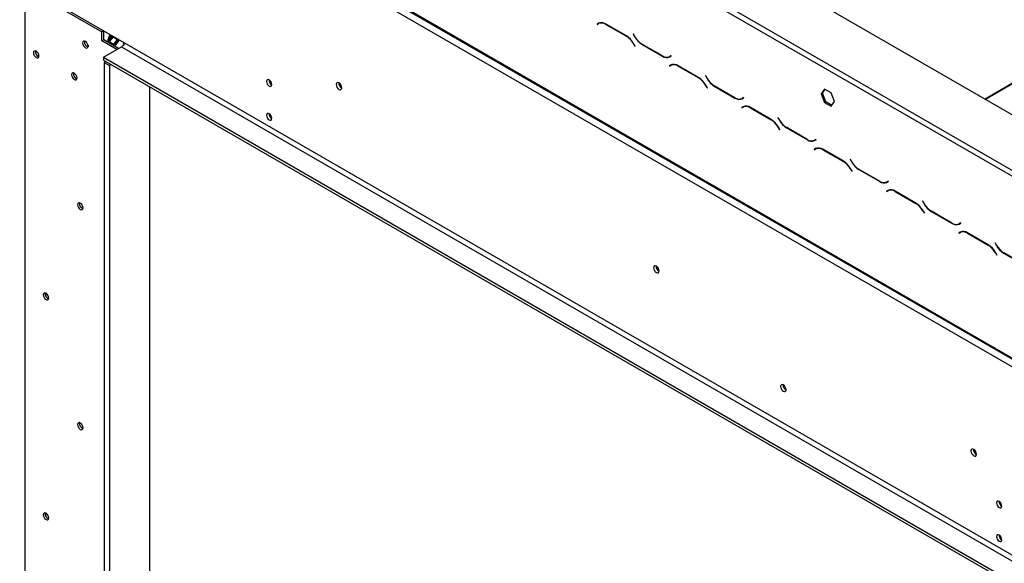
# Model space of a CAD drawing. Units: millimetres. Extents: x 125 to 4874, y 61 to 3614.
# Drawn here: x 2961 to 3510, y 1204 to 1506 of the extents above; entities that cross this region are included whole.
import ezdxf

# ---------------------------------------------------------------- set-up
doc = ezdxf.new("R2010")
doc.units = ezdxf.units.MM
doc.header["$LTSCALE"] = 18

msp = doc.modelspace()

# ---------------------------------------------------------------- linework, layer by layer
at = {"color": 7, "linetype": 'Continuous', "lineweight": 25}
for p, q in [((2993.16, 1754.31), (4473.13, 899.94)), ((3073.06, 1673.89), (3676.58, 1325.49)), ((3074.47, 1676.34), (3677.99, 1327.94)), ((2961.34, 1637.14), (4448.38, 778.69)), ((2961.75, 1636.22), (4448.8, 777.77)), ((2965.58, 1629.79), (4444.14, 776.24)), ((2965.58, 1524.86), (3019.39, 1493.8)), ((2964.17, 1524.54), (2964.17, 1071.36)), ((2964.17, 1524.54), (3007.12, 1499.74)), ((3283.71, 1504.48), (3282.89, 1504.01)), ((3283.6, 1504.42), (3282.89, 1504.01)), ((3282.89, 1504.01), (3282.99, 1503.84)), ((3282.99, 1503.84), (3283.77, 1504.29)), ((3283.73, 1504.5), (3283.6, 1504.42)), ((3283.6, 1504.42), (3283.7, 1504.25)), ((3284.48, 1504.69), (3283.77, 1504.29)), ((3299.29, 1497.4), (3287.71, 1504.09)), ((3287.77, 1503.89), (3299.23, 1497.27)), ((3008.11, 1500.31), (3007.12, 1499.74)), ((3007.12, 1494.64), (3007.12, 1499.74)), ((3008.18, 1495.25), (3008.18, 1500.27)), ((3011.75, 1495.73), (3013.12, 1497.42)), ((3013.46, 1496.77), (3013.46, 1497.22)), ((3303.15, 1498.48), (3303.05, 1498.42)), ((3303.15, 1498.48), (3303.05, 1498.42)), ((3303.05, 1498.42), (3303.86, 1497)), ((3303.92, 1497.13), (3303.15, 1498.48)), ((2999.39, 1492.22), (2999.39, 1491.28)), ((3008.18, 1495.25), (3007.12, 1494.64)), ((3015.39, 1489.86), (3007.12, 1494.64)), ((3016.46, 1490.47), (3008.18, 1495.25)), ((3011.76, 1494.64), (3013.46, 1496.77)), ((3011.76, 1493.19), (3011.76, 1495.73)), ((3011.76, 1494.02), (3013.75, 1492.87)), ((3013.46, 1496.77), (3015.8, 1495.42)), ((3013.75, 1492.87), (3015.8, 1495.42)), ((3016.08, 1495.32), (3013.89, 1492.6)), ((3019.39, 1493.8), (4444.14, 671.31)), ((3303.23, 1493.05), (3304.01, 1491.71)), ((3304.11, 1491.76), (3303.29, 1493.18)), ((3304.01, 1491.71), (3304.11, 1491.76)), ((3307.86, 1492.78), (3319.44, 1486.1)), ((3319.38, 1486.29), (3307.92, 1492.91)), ((3008.08, 1485.64), (3017.98, 1491.35)), ((3017.98, 1491.35), (4442.73, 668.86)), ((3324.16, 1486.35), (3323.38, 1485.9)), ((3324.09, 1486.31), (3323.38, 1485.9)), ((3324.16, 1486.35), (3324.09, 1486.31)), ((3324.26, 1486.17), (3324.16, 1486.35)), ((3008.08, 1485.64), (4448.31, 654.21)), ((3008.08, 1485.64), (3008.08, 1484)), ((3008.08, 1484), (4448.31, 652.57)), ((3009.52, 1483.17), (3008.46, 1482.56)), ((3008.46, 1482.56), (3011.29, 1480.92)), ((3008.46, 1482.56), (3008.46, 1036.32)), ((3012.35, 1481.54), (3011.29, 1480.92)), ((3011.29, 1480.92), (3011.29, 1034.68)), ((3324.02, 1481.22), (3323.2, 1480.74)), ((3323.91, 1481.15), (3323.2, 1480.74)), ((3323.2, 1480.74), (3323.3, 1480.57)), ((3323.3, 1480.57), (3324.08, 1481.02)), ((3323.44, 1485.7), (3324.26, 1486.17)), ((3323.48, 1485.95), (3323.61, 1485.87)), ((3324.04, 1481.23), (3323.91, 1481.15)), ((3323.91, 1481.15), (3324.01, 1480.98)), ((3324.78, 1481.43), (3324.08, 1481.02)), ((3339.59, 1474.14), (3328.02, 1480.82)), ((3328.08, 1480.62), (3339.54, 1474.01)), ((3343.45, 1475.21), (3343.35, 1475.15)), ((3343.45, 1475.21), (3343.35, 1475.15)), ((3343.35, 1475.15), (3344.17, 1473.74)), ((3344.23, 1473.86), (3343.45, 1475.21)), ((3343.54, 1469.78), (3344.31, 1468.44)), ((3344.41, 1468.5), (3343.59, 1469.91)), ((3033.91, 1051.01), (3033.91, 1469.09)), ((3344.31, 1468.44), (3344.41, 1468.5)), ((3348.17, 1469.51), (3359.75, 1462.83)), ((3359.69, 1463.03), (3348.23, 1469.64)), ((3409.55, 1467.84), (3407.7, 1465.2)), ((3407.7, 1465.2), (3408.4, 1465.61)), ((3407.7, 1465.2), (3409.55, 1460.41)), ((3408.4, 1465.61), (3409.85, 1467.67)), ((3410.26, 1460.82), (3408.4, 1465.61)), ((3413.27, 1465.7), (3409.55, 1467.84)), ((3415.13, 1460.91), (3413.27, 1465.7)), ((3364.46, 1463.08), (3363.69, 1462.63)), ((3364.4, 1463.04), (3363.69, 1462.63)), ((3363.86, 1462.64), (3363.71, 1462.55)), ((3363.75, 1462.43), (3364.56, 1462.91)), ((3364.5, 1463.01), (3363.86, 1462.64)), ((3364.46, 1463.08), (3364.4, 1463.04)), ((3364.56, 1462.91), (3364.46, 1463.08)), ((3409.55, 1460.41), (3410.26, 1460.82)), ((3409.55, 1460.41), (3413.27, 1458.27)), ((3413.68, 1458.85), (3410.26, 1460.82)), ((3413.27, 1458.27), (3415.13, 1460.91)), ((3364.32, 1457.95), (3363.5, 1457.48)), ((3364.21, 1457.88), (3363.5, 1457.48)), ((3363.5, 1457.48), (3363.6, 1457.3)), ((3363.6, 1457.3), (3364.38, 1457.75)), ((3364.34, 1457.96), (3364.21, 1457.88)), ((3364.21, 1457.88), (3364.31, 1457.71)), ((3365.09, 1458.16), (3364.38, 1457.75)), ((3379.9, 1450.87), (3368.32, 1457.55)), ((3368.38, 1457.36), (3379.84, 1450.74)), ((3383.76, 1451.94), (3383.66, 1451.88)), ((3383.76, 1451.94), (3383.66, 1451.88)), ((3383.66, 1451.88), (3384.47, 1450.47)), ((3384.53, 1450.6), (3383.76, 1451.94)), ((3383.84, 1446.52), (3384.62, 1445.17)), ((3384.72, 1445.23), (3383.9, 1446.65)), ((3384.62, 1445.17), (3384.72, 1445.23)), ((3388.47, 1446.24), (3400.05, 1439.56)), ((3399.99, 1439.76), (3388.53, 1446.37)), ((3404.77, 1439.81), (3403.99, 1439.36)), ((3404.7, 1439.77), (3403.99, 1439.36)), ((3404.05, 1439.17), (3404.87, 1439.64)), ((3404.77, 1439.81), (3404.7, 1439.77)), ((3404.87, 1439.64), (3404.77, 1439.81)), ((3404.63, 1434.68), (3403.81, 1434.21)), ((3404.52, 1434.62), (3403.81, 1434.21)), ((3403.81, 1434.21), (3403.91, 1434.03)), ((3403.91, 1434.03), (3404.69, 1434.48)), ((3404.65, 1434.69), (3404.52, 1434.62)), ((3404.52, 1434.62), (3404.62, 1434.44)), ((3405.39, 1434.89), (3404.69, 1434.48)), ((3420.2, 1427.6), (3408.63, 1434.28)), ((3408.69, 1434.09), (3420.15, 1427.47)), ((3424.06, 1428.67), (3423.96, 1428.62)), ((3424.06, 1428.67), (3423.96, 1428.62)), ((3423.96, 1428.62), (3424.78, 1427.2)), ((3424.84, 1427.33), (3424.06, 1428.67)), ((3424.15, 1423.25), (3424.92, 1421.9)), ((3425.02, 1421.96), (3424.2, 1423.38)), ((3424.92, 1421.9), (3425.02, 1421.96)), ((3428.78, 1422.98), (3440.36, 1416.29)), ((3440.3, 1416.49), (3428.84, 1423.11)), ((3445.07, 1416.54), (3444.3, 1416.1)), ((3445.01, 1416.5), (3444.3, 1416.1)), ((3444.36, 1415.9), (3445.17, 1416.37)), ((3445.07, 1416.54), (3445.01, 1416.5)), ((3445.17, 1416.37), (3445.07, 1416.54)), ((3444.93, 1411.41), (3444.11, 1410.94)), ((3444.82, 1411.35), (3444.11, 1410.94)), ((3444.11, 1410.94), (3444.21, 1410.77)), ((3444.21, 1410.77), (3444.99, 1411.22)), ((3444.95, 1411.43), (3444.82, 1411.35)), ((3444.82, 1411.35), (3444.92, 1411.18)), ((3445.7, 1411.62), (3444.99, 1411.22)), ((3460.51, 1404.33), (3448.93, 1411.02)), ((3448.99, 1410.82), (3460.45, 1404.2)), ((3464.37, 1405.41), (3464.27, 1405.35)), ((3464.37, 1405.41), (3464.27, 1405.35)), ((3464.27, 1405.35), (3465.08, 1403.93)), ((3465.14, 1404.06), (3464.37, 1405.41)), ((3464.45, 1399.98), (3465.23, 1398.64)), ((3465.33, 1398.69), (3464.51, 1400.11)), ((3465.23, 1398.64), (3465.33, 1398.69)), ((3469.08, 1399.71), (3480.66, 1393.03)), ((3480.6, 1393.22), (3469.14, 1399.84)), ((3485.38, 1393.28), (3484.6, 1392.83)), ((3485.31, 1393.24), (3484.6, 1392.83)), ((3484.66, 1392.63), (3485.48, 1393.1)), ((3485.38, 1393.28), (3485.31, 1393.24)), ((3485.48, 1393.1), (3485.38, 1393.28)), ((3485.24, 1388.15), (3484.42, 1387.67)), ((3485.13, 1388.08), (3484.42, 1387.67)), ((3484.42, 1387.67), (3484.52, 1387.5)), ((3484.52, 1387.5), (3485.3, 1387.95)), ((3485.26, 1388.16), (3485.13, 1388.08)), ((3485.13, 1388.08), (3485.23, 1387.91)), ((3486, 1388.36), (3485.3, 1387.95)), ((3500.81, 1381.07), (3489.24, 1387.75)), ((3489.3, 1387.55), (3500.76, 1380.94)), ((3504.67, 1382.14), (3504.57, 1382.08)), ((3504.67, 1382.14), (3504.57, 1382.08)), ((3504.57, 1382.08), (3505.39, 1380.66)), ((3505.45, 1380.79), (3504.67, 1382.14)), ((3504.76, 1376.71), (3505.53, 1375.37)), ((3505.63, 1375.43), (3504.81, 1376.84)), ((3520.91, 1369.96), (3509.45, 1376.57)), ((3505.53, 1375.37), (3505.63, 1375.43)), ((3509.39, 1376.44), (3520.97, 1369.76)), ((3387.37, 1300.97), (3388.18, 1300.5))]:
    msp.add_line(p, q, dxfattribs=at)
at = {"color": 8, "linetype": 'Continuous', "lineweight": 25}
for p, q in [((3679.93, 1566.73), (3499.01, 1462.29)), ((3680.23, 1566.55), (3499.32, 1462.11)), ((3287.91, 1503.97), (3287.77, 1503.89)), ((3011.7, 1495.72), (3013.08, 1497.44)), ((3299.37, 1497.36), (3299.23, 1497.27)), ((3011.7, 1493.22), (3011.7, 1495.72)), ((3012.04, 1493.02), (3013.75, 1492.87)), ((3013.89, 1492.6), (3012.57, 1492.72)), ((3015.8, 1495.42), (3015.8, 1495.87)), ((3016.08, 1495.71), (3016.08, 1495.32)), ((3303.33, 1493.11), (3303.23, 1493.05)), ((3303.96, 1497.06), (3303.86, 1497)), ((3308.01, 1492.86), (3307.86, 1492.78)), ((3319.59, 1486.18), (3319.44, 1486.1)), ((3328.22, 1480.7), (3328.08, 1480.62)), ((3339.68, 1474.09), (3339.54, 1474.01)), ((3343.64, 1469.84), (3343.54, 1469.78)), ((3344.27, 1473.79), (3344.17, 1473.74)), ((3348.31, 1469.59), (3348.17, 1469.51)), ((3359.89, 1462.91), (3359.75, 1462.83)), ((3363.86, 1462.64), (3363.86, 1462.73)), ((3368.52, 1457.44), (3368.38, 1457.36)), ((3379.98, 1450.82), (3379.84, 1450.74)), ((3384.57, 1450.53), (3384.47, 1450.47)), ((3383.94, 1446.57), (3383.84, 1446.52)), ((3388.62, 1446.33), (3388.47, 1446.24)), ((3400.2, 1439.65), (3400.05, 1439.56)), ((3408.83, 1434.17), (3408.69, 1434.09)), ((3420.29, 1427.55), (3420.15, 1427.47)), ((3424.88, 1427.26), (3424.78, 1427.2)), ((3424.25, 1423.31), (3424.15, 1423.25)), ((3428.92, 1423.06), (3428.78, 1422.98)), ((3440.5, 1416.38), (3440.36, 1416.29)), ((3449.13, 1410.9), (3448.99, 1410.82)), ((3460.59, 1404.29), (3460.45, 1404.2)), ((3465.18, 1403.99), (3465.08, 1403.93)), ((3464.55, 1400.04), (3464.45, 1399.98)), ((3469.23, 1399.79), (3469.08, 1399.71)), ((3480.81, 1393.11), (3480.66, 1393.03)), ((3489.44, 1387.63), (3489.3, 1387.55)), ((3500.9, 1381.02), (3500.76, 1380.94)), ((3504.86, 1376.77), (3504.76, 1376.71)), ((3505.49, 1380.72), (3505.39, 1380.66)), ((3509.53, 1376.52), (3509.39, 1376.44))]:
    msp.add_line(p, q, dxfattribs=at)
at = {"color": 7, "linetype": 'Continuous', "lineweight": 25, "flags": 128}
for points in [[(2997.93, 1490.84), (2998.51, 1490.64), (2999, 1490.73), (2999.33, 1491.11), (2999.45, 1491.72), (2999.33, 1492.45), (2999, 1493.21), (2998.51, 1493.88), (2997.93, 1494.35), (2997.35, 1494.55), (2996.85, 1494.46), (2996.53, 1494.08), (2996.41, 1493.47), (2996.53, 1492.73), (2996.85, 1491.97), (2997.35, 1491.31), (2997.93, 1490.84)], [(2970.53, 1485.43), (2971.11, 1485.22), (2971.6, 1485.32), (2971.93, 1485.7), (2972.05, 1486.3), (2971.93, 1487.04), (2971.6, 1487.8), (2971.11, 1488.47), (2970.53, 1488.94), (2969.95, 1489.14), (2969.45, 1489.04), (2969.12, 1488.66), (2969.01, 1488.06), (2969.12, 1487.32), (2969.45, 1486.56), (2969.95, 1485.9), (2970.53, 1485.43)], [(2991.74, 1473.18), (2992.32, 1472.98), (2992.82, 1473.07), (2993.15, 1473.45), (2993.26, 1474.06), (2993.15, 1474.8), (2992.82, 1475.56), (2992.32, 1476.22), (2991.74, 1476.69), (2991.16, 1476.89), (2990.67, 1476.8), (2990.34, 1476.42), (2990.22, 1475.81), (2990.34, 1475.07), (2990.67, 1474.31), (2991.16, 1473.65), (2991.74, 1473.18)], [(3101.77, 1470.33), (3101.66, 1471.05), (3101.33, 1471.8), (3100.85, 1472.45), (3100.28, 1472.9), (3099.72, 1473.1), (3099.23, 1473.01), (3098.91, 1472.64), (3098.8, 1472.05), (3098.91, 1471.33), (3099.23, 1470.58), (3099.72, 1469.93), (3100.28, 1469.47), (3100.85, 1469.28), (3101.33, 1469.37), (3101.66, 1469.74), (3101.77, 1470.33)], [(3140.73, 1468.58), (3140.61, 1469.34), (3140.27, 1470.11), (3139.77, 1470.79), (3139.17, 1471.27), (3138.58, 1471.48), (3138.07, 1471.38), (3137.74, 1471), (3137.62, 1470.38), (3137.74, 1469.62), (3138.07, 1468.84), (3138.58, 1468.16), (3139.17, 1467.68), (3139.77, 1467.47), (3140.27, 1467.57), (3140.61, 1467.96), (3140.73, 1468.58)], [(3101.77, 1451.55), (3101.66, 1452.27), (3101.33, 1453.02), (3100.85, 1453.67), (3100.28, 1454.12), (3099.72, 1454.32), (3099.23, 1454.23), (3098.91, 1453.86), (3098.8, 1453.27), (3098.91, 1452.54), (3099.23, 1451.8), (3099.72, 1451.15), (3100.28, 1450.69), (3100.85, 1450.5), (3101.33, 1450.59), (3101.66, 1450.96), (3101.77, 1451.55)], [(2995.1, 1400.81), (2995.68, 1400.61), (2996.18, 1400.71), (2996.51, 1401.09), (2996.62, 1401.69), (2996.51, 1402.43), (2996.18, 1403.19), (2995.68, 1403.86), (2995.1, 1404.33), (2994.52, 1404.53), (2994.03, 1404.43), (2993.7, 1404.05), (2993.58, 1403.45), (2993.7, 1402.71), (2994.03, 1401.95), (2994.52, 1401.28), (2995.1, 1400.81)], [(3317.51, 1366.53), (3317.39, 1367.28), (3317.05, 1368.06), (3316.55, 1368.74), (3315.95, 1369.22), (3315.36, 1369.43), (3314.85, 1369.33), (3314.51, 1368.94), (3314.4, 1368.33), (3314.51, 1367.57), (3314.85, 1366.79), (3315.36, 1366.11), (3315.95, 1365.63), (3316.55, 1365.42), (3317.05, 1365.52), (3317.39, 1365.91), (3317.51, 1366.53)], [(2976.01, 1350.59), (2976.59, 1350.39), (2977.08, 1350.49), (2977.41, 1350.87), (2977.53, 1351.47), (2977.41, 1352.21), (2977.08, 1352.97), (2976.59, 1353.64), (2976.01, 1354.11), (2975.43, 1354.31), (2974.93, 1354.21), (2974.6, 1353.83), (2974.49, 1353.23), (2974.6, 1352.49), (2974.93, 1351.73), (2975.43, 1351.06), (2976.01, 1350.59)], [(3388.18, 1300.42), (3388.07, 1301.16), (3387.74, 1301.91), (3387.24, 1302.58), (3386.66, 1303.05), (3386.08, 1303.25), (3385.59, 1303.16), (3385.26, 1302.78), (3385.14, 1302.17), (3385.26, 1301.43), (3385.59, 1300.67), (3386.08, 1300.01), (3386.66, 1299.54), (3387.24, 1299.34), (3387.74, 1299.43), (3388.07, 1299.81), (3388.18, 1300.42)], [(2995.1, 1278.33), (2995.68, 1278.13), (2996.18, 1278.23), (2996.51, 1278.61), (2996.62, 1279.21), (2996.51, 1279.95), (2996.18, 1280.71), (2995.68, 1281.37), (2995.1, 1281.84), (2994.52, 1282.05), (2994.03, 1281.95), (2993.7, 1281.57), (2993.58, 1280.97), (2993.7, 1280.23), (2994.03, 1279.47), (2994.52, 1278.8), (2995.1, 1278.33)], [(3494.28, 1264.48), (3494.16, 1265.23), (3493.83, 1266.01), (3493.32, 1266.69), (3492.73, 1267.17), (3492.13, 1267.38), (3491.63, 1267.28), (3491.29, 1266.89), (3491.17, 1266.27), (3491.29, 1265.52), (3491.63, 1264.74), (3492.13, 1264.06), (3492.73, 1263.58), (3493.32, 1263.37), (3493.83, 1263.47), (3494.16, 1263.86), (3494.28, 1264.48)], [(3508.35, 1235.61), (3508.24, 1236.34), (3507.92, 1237.08), (3507.44, 1237.73), (3506.87, 1238.19), (3506.3, 1238.38), (3505.82, 1238.29), (3505.5, 1237.92), (3505.38, 1237.33), (3505.5, 1236.61), (3505.82, 1235.87), (3506.3, 1235.22), (3506.87, 1234.76), (3507.44, 1234.56), (3507.92, 1234.65), (3508.24, 1235.02), (3508.35, 1235.61)], [(2976.01, 1228.11), (2976.59, 1227.91), (2977.08, 1228.01), (2977.41, 1228.39), (2977.53, 1228.99), (2977.41, 1229.73), (2977.08, 1230.49), (2976.59, 1231.16), (2976.01, 1231.62), (2975.43, 1231.83), (2974.93, 1231.73), (2974.6, 1231.35), (2974.49, 1230.75), (2974.6, 1230.01), (2974.93, 1229.25), (2975.43, 1228.58), (2976.01, 1228.11)], [(3508.35, 1216.83), (3508.24, 1217.56), (3507.92, 1218.3), (3507.44, 1218.95), (3506.87, 1219.41), (3506.3, 1219.6), (3505.82, 1219.51), (3505.5, 1219.14), (3505.38, 1218.55), (3505.5, 1217.83), (3505.82, 1217.09), (3506.3, 1216.44), (3506.87, 1215.98), (3507.44, 1215.78), (3507.92, 1215.87), (3508.24, 1216.24), (3508.35, 1216.83)]]:
    msp.add_lwpolyline(points, dxfattribs=at)
at = {"color": 7, "linetype": 'Continuous', "lineweight": 25}
for centre, radius, start, end in [((3285.37, 1500.82), 4.02, 54.3818, 114.314), ((3285.43, 1500.62), 4.02, 54.3818, 114.314), ((3017.89, 1493.18), 7.78, 140.5146, 173.2243), ((3017.93, 1493.19), 7.38, 140.1816, 174.7358), ((3293.12, 1487.48), 11.54, 28.8556, 58.0453), ((3293.18, 1487.61), 11.54, 28.8556, 58.0453), ((3000.39, 1494.01), 2.91, 169.9347, 250.0228), ((3009.88, 1497.83), 7.35, 305.1883, 339.9052), ((3016.65, 1493.56), 2.58, 301.0362, 321.2348), ((3016.81, 1493.85), 2.58, 338.7835, 358.9631), ((3313.97, 1502.57), 11.54, 208.8556, 238.0453), ((3314.03, 1502.7), 11.54, 208.8556, 238.0453), ((2972.99, 1488.6), 2.91, 169.9288, 250.0658), ((2972.95, 1488.58), 2.84, 170.0563, 250.1966), ((3321.73, 1489.56), 4.02, 234.3818, 294.314), ((3321.78, 1489.37), 4.02, 234.3818, 294.314), ((3322.75, 1488.56), 2.82, 277.3632, 299.6883), ((3325.67, 1477.55), 4.02, 54.3818, 114.314), ((3325.73, 1477.35), 4.02, 54.3818, 114.314), ((2994.2, 1476.35), 2.91, 169.9288, 250.0658), ((2994.17, 1476.33), 2.84, 170.0563, 250.1966), ((3103.26, 1472.9), 3.04, 179.2363, 239.9839), ((3103.25, 1472.9), 3.04, 179.1775, 240.5971), ((3142.19, 1471.22), 3.15, 177.7403, 242.0974), ((3142.11, 1471.17), 3, 177.3033, 242.2099), ((3333.43, 1464.21), 11.54, 28.8556, 58.0453), ((3333.49, 1464.34), 11.54, 28.8556, 58.0453), ((3354.28, 1479.3), 11.54, 208.8556, 238.0453), ((3354.34, 1479.43), 11.54, 208.8556, 238.0453), ((3362.03, 1466.3), 4.02, 234.3818, 294.314), ((3362.09, 1466.1), 4.02, 234.3818, 294.314), ((3363.06, 1465.28), 2.8, 278.718, 299.7171), ((3103.25, 1454.12), 3.04, 179.2362, 240.7584), ((3365.98, 1454.28), 4.02, 54.3818, 114.314), ((3366.04, 1454.08), 4.02, 54.3818, 114.314), ((3373.73, 1440.95), 11.54, 28.8556, 58.0453), ((3373.79, 1441.08), 11.54, 28.8556, 58.0453), ((3394.58, 1456.04), 11.54, 208.8556, 238.0453), ((3394.64, 1456.17), 11.54, 208.8556, 238.0453), ((3402.34, 1443.03), 4.02, 234.3818, 294.314), ((3402.39, 1442.83), 4.02, 234.3818, 294.314), ((3403.36, 1442.02), 2.82, 277.3632, 299.6883), ((3406.28, 1431.01), 4.02, 54.3818, 114.314), ((3406.34, 1430.82), 4.02, 54.3818, 114.314), ((3414.04, 1417.68), 11.54, 28.8556, 58.0453), ((3414.1, 1417.81), 11.54, 28.8556, 58.0453), ((3434.89, 1432.77), 11.54, 208.8556, 238.0453), ((3434.95, 1432.9), 11.54, 208.8556, 238.0453), ((3442.64, 1419.76), 4.02, 234.3818, 294.314), ((3442.7, 1419.56), 4.02, 234.3818, 294.314), ((3443.67, 1418.75), 2.82, 277.3632, 299.6883), ((3446.59, 1407.75), 4.02, 54.3818, 114.314), ((3446.65, 1407.55), 4.02, 54.3818, 114.314), ((2997.56, 1403.99), 2.91, 170.3747, 249.9638), ((2997.52, 1403.97), 2.84, 170.0563, 250.1966), ((3454.34, 1394.41), 11.54, 28.8556, 58.0453), ((3454.4, 1394.54), 11.54, 28.8556, 58.0453), ((3475.25, 1409.63), 11.54, 208.8556, 238.0453), ((3475.19, 1409.5), 11.54, 208.8556, 238.0453), ((3482.95, 1396.49), 4.02, 234.3818, 294.314), ((3483.01, 1396.3), 4.02, 234.3818, 294.314), ((3483.97, 1395.49), 2.82, 277.3632, 299.6883), ((3486.89, 1384.48), 4.02, 54.3818, 114.314), ((3486.95, 1384.28), 4.02, 54.3818, 114.314), ((3494.65, 1371.14), 11.54, 28.8556, 58.0453), ((3494.71, 1371.27), 11.54, 28.8556, 58.0453), ((3515.5, 1386.23), 11.54, 208.8556, 238.0453), ((3515.56, 1386.36), 11.54, 208.8556, 238.0453), ((3318.96, 1369.17), 3.15, 177.7403, 242.0974), ((3318.88, 1369.12), 3, 177.3033, 242.2099), ((2978.47, 1353.77), 2.91, 169.9288, 250.0658), ((2978.43, 1353.75), 2.84, 170.0563, 250.1966), ((3389.65, 1303.02), 3.09, 178.4327, 241.3638), ((2997.56, 1281.51), 2.91, 170.3747, 249.9638), ((2997.52, 1281.49), 2.84, 170.0563, 250.1966), ((3495.74, 1267.11), 3.15, 177.7403, 242.0974), ((3495.66, 1267.07), 3, 177.2586, 242.6398), ((3509.84, 1238.18), 3.04, 179.2362, 240.7584), ((2978.47, 1231.29), 2.91, 169.9288, 250.0658), ((2978.43, 1231.27), 2.84, 170.0563, 250.1966), ((3509.84, 1219.4), 3.04, 179.2362, 240.7584)]:
    msp.add_arc(centre, radius, start, end, dxfattribs=at)
for centre, major_axis, ratio, start_param, end_param in [((3011.56, 1495.8), (0.199, -0.07), 0.218312, 5.574505, 6.206468), ((3013.75, 1492.68), (-0.085, 0.2), 0.565758, 4.067595, 5.638391), ((3015.94, 1495.41), (0.199, -0.07), 0.218312, 4.003708, 5.574505)]:
    msp.add_ellipse(centre, major_axis=major_axis, ratio=ratio, start_param=start_param, end_param=end_param, dxfattribs=at)
msp.add_open_spline([(3019.22, 1492.91), (3019.23, 1492.89), (3019.27, 1492.83), (3019.32, 1492.71), (3019.34, 1492.55), (3019.33, 1492.39), (3019.26, 1492.24), (3019.17, 1492.11), (3019.03, 1492.02), (3018.87, 1491.96), (3018.75, 1491.95), (3018.67, 1491.95), (3018.66, 1491.94)], degree=3, knots=[0, 0, 0, 0, 0.0526619, 0.1745476, 0.284894, 0.3914, 0.5025639, 0.6098568, 0.7172215, 0.8342153, 0.9683531, 1, 1, 1, 1], dxfattribs=at)

doc.saveas('drawing.dxf')
